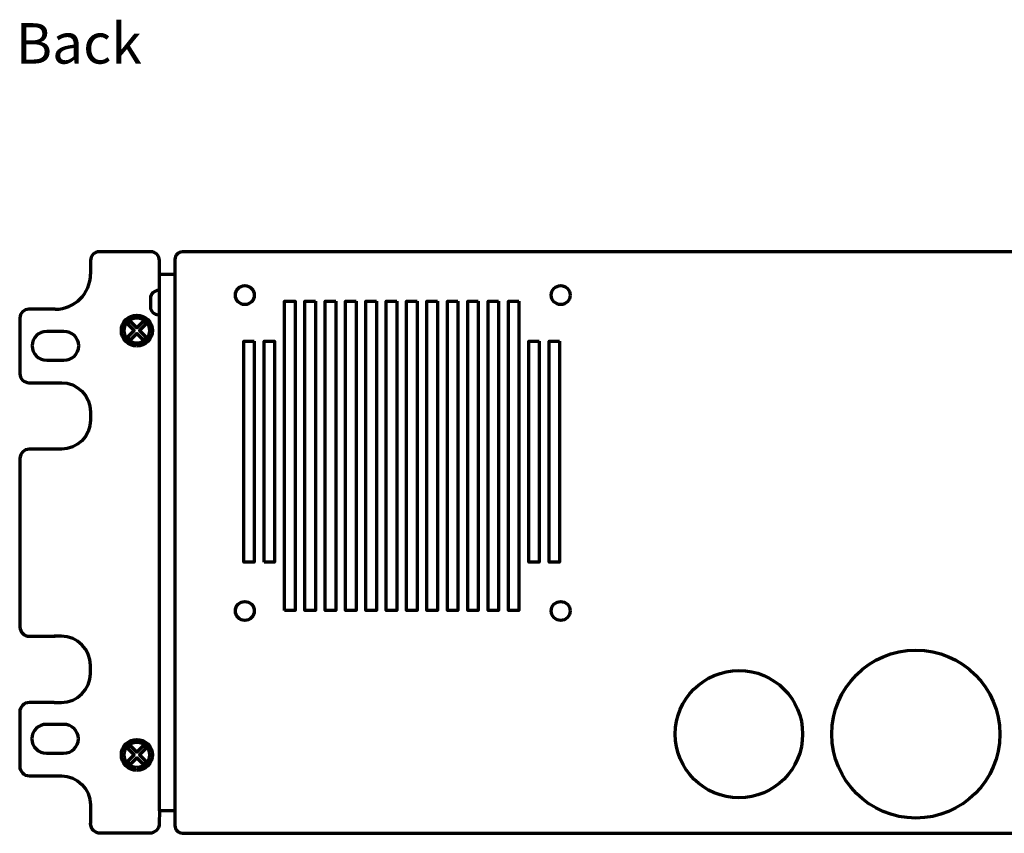
# Model space of a CAD drawing. Units: millimetres. Extents: x -1174 to 1083, y -689 to 710.
# Drawn here: x 598 to 821, y -151 to 33 of the extents above; entities that cross this region are included whole.
import ezdxf

# ---------------------------------------------------------------- set-up
doc = ezdxf.new("R2010")
doc.units = ezdxf.units.MM
doc.header["$MEASUREMENT"] = 0
doc.layers.add('Rzut', color=7, linetype='Continuous')
doc.styles.add('0', font='arial.ttf', dxfattribs={"height": 1})

msp = doc.modelspace()

# ---------------------------------------------------------------- linework, layer by layer
at = {"layer": 'Rzut', "color": 7, "lineweight": 70}
for points, knots in [([(629.6697, -24.2891), (629.6697, -24.2891), (629.6697, -24.2891), (629.6697, -24.2891), (629.6697, -24.2891), (629.6697, -24.2891), (629.6697, -21.2471), (629.6697, -21.2471), (629.6697, -21.2471), (629.6697, -20.1489), (628.7684, -19.25), (627.6664, -19.25), (627.6664, -19.25), (627.6664, -19.25), (616.0916, -19.25), (616.0916, -19.25), (616.0916, -19.25), (614.9895, -19.25), (614.0882, -20.1489), (614.0882, -21.2471), (614.0882, -21.2471), (614.0882, -21.2471), (614.0882, -24.2891), (614.0882, -24.2891), (614.0882, -24.2891), (614.0882, -24.2891), (614.0882, -24.2891), (614.0882, -24.2891)], [0, 0, 0, 0, 0.125, 0.125, 0.125, 0.125, 0.25, 0.25, 0.25, 0.25, 0.375, 0.375, 0.375, 0.375, 0.5, 0.5, 0.5, 0.5, 0.625, 0.625, 0.625, 0.625, 0.75, 0.75, 0.75, 0.75, 1, 1, 1, 1]), ([(634.878, -19.3029), (634.878, -19.3029), (1046.2978, -19.3029), (1046.2978, -19.3029), (1046.2978, -19.3029), (1047.2324, -19.3029), (1047.997, -20.0672), (1047.997, -21.0013), (1047.997, -21.0013), (1047.997, -21.0013), (1047.997, -148.9987), (1047.997, -148.9987), (1047.997, -148.9987), (1047.997, -149.9328), (1047.2324, -150.6971), (1046.2978, -150.6971), (1046.2978, -150.6971), (1046.2978, -150.6971), (634.878, -150.6971), (634.878, -150.6971), (634.878, -150.6971), (633.9434, -150.6971), (633.1788, -149.9328), (633.1788, -148.9987), (633.1788, -148.9987), (633.1788, -148.9987), (633.1788, -21.0013), (633.1788, -21.0013), (633.1788, -21.0013), (633.1788, -20.0672), (633.9434, -19.3029), (634.878, -19.3029)], [0, 0, 0, 0, 0.11111111, 0.11111111, 0.11111111, 0.11111111, 0.22222222, 0.22222222, 0.22222222, 0.22222222, 0.33333333, 0.33333333, 0.33333333, 0.33333333, 0.44444444, 0.44444444, 0.44444444, 0.44444444, 0.55555556, 0.55555556, 0.55555556, 0.55555556, 0.66666667, 0.66666667, 0.66666667, 0.66666667, 0.77777778, 0.77777778, 0.77777778, 0.77777778, 1, 1, 1, 1]), ([(633.1788, -24.2985), (633.1788, -24.2985), (629.6697, -24.2985), (629.6697, -24.2985), (629.6697, -24.2985), (629.6697, -24.2985), (629.6697, -145.7015), (629.6697, -145.7015), (629.6697, -145.7015), (629.6697, -145.7015), (633.1788, -145.7015), (633.1788, -145.7015), (633.1788, -145.7015), (633.1788, -145.7015), (633.1788, -24.2985), (633.1788, -24.2985)], [0, 0, 0, 0, 0.2, 0.2, 0.2, 0.2, 0.4, 0.4, 0.4, 0.4, 0.6, 0.6, 0.6, 0.6, 1, 1, 1, 1]), ([(629.4718, -27.997), (629.4718, -27.997), (629.6697, -27.997), (629.6697, -27.997), (629.6697, -27.997), (629.6697, -27.997), (629.6697, -33.5135), (629.6697, -33.5135), (629.6697, -33.5135), (629.6697, -33.5135), (629.4718, -33.5135), (629.4718, -33.5135), (629.4718, -33.5135), (628.4571, -33.5135), (627.6267, -32.7031), (627.6267, -31.7121), (627.6267, -31.7121), (627.6267, -31.7121), (627.6267, -29.7985), (627.6267, -29.7985), (627.6267, -29.7985), (627.6267, -28.8076), (628.4571, -27.997), (629.4718, -27.997)], [0, 0, 0, 0, 0.14285714, 0.14285714, 0.14285714, 0.14285714, 0.28571429, 0.28571429, 0.28571429, 0.28571429, 0.42857143, 0.42857143, 0.42857143, 0.42857143, 0.57142857, 0.57142857, 0.57142857, 0.57142857, 0.71428571, 0.71428571, 0.71428571, 0.71428571, 1, 1, 1, 1]), ([(651.1109, -29.0624), (651.1109, -30.2455), (650.1518, -31.2046), (648.9687, -31.2046), (648.9687, -31.2046), (647.7856, -31.2048), (646.8262, -30.2457), (646.8262, -29.0626), (646.8262, -29.0626), (646.8262, -27.8796), (647.7851, -26.9202), (648.9682, -26.9199), (648.9682, -26.9199), (650.1515, -26.9199), (651.1107, -27.8789), (651.1109, -29.0619)], [0, 0, 0, 0, 0.2, 0.2, 0.2, 0.2, 0.4, 0.4, 0.4, 0.4, 0.6, 0.6, 0.6, 0.6, 1, 1, 1, 1]), ([(722.5218, -29.0624), (722.5218, -30.2455), (721.5626, -31.2046), (720.3796, -31.2046), (720.3796, -31.2046), (719.1966, -31.2048), (718.2372, -30.2457), (718.2372, -29.0626), (718.2372, -29.0626), (718.2372, -27.8796), (719.1961, -26.9202), (720.3791, -26.9199), (720.3791, -26.9199), (721.5624, -26.9199), (722.5215, -27.8789), (722.5218, -29.0619)], [0, 0, 0, 0, 0.2, 0.2, 0.2, 0.2, 0.4, 0.4, 0.4, 0.4, 0.6, 0.6, 0.6, 0.6, 1, 1, 1, 1]), ([(657.9346, -100.393), (657.9346, -100.393), (660.3149, -100.393), (660.3149, -100.393), (660.3149, -100.393), (660.3149, -100.393), (660.3149, -30.4111), (660.3149, -30.4111), (660.3149, -30.4111), (660.3149, -30.4111), (657.9346, -30.4111), (657.9346, -30.4111), (657.9346, -30.4111), (657.9346, -30.4111), (657.9346, -100.393), (657.9346, -100.393)], [0, 0, 0, 0, 0.2, 0.2, 0.2, 0.2, 0.4, 0.4, 0.4, 0.4, 0.6, 0.6, 0.6, 0.6, 1, 1, 1, 1]), ([(664.917, -30.4111), (664.917, -30.4111), (662.5367, -30.4111), (662.5367, -30.4111), (662.5367, -30.4111), (662.5367, -30.4111), (662.5367, -100.393), (662.5367, -100.393), (662.5367, -100.393), (662.5367, -100.393), (664.917, -100.393), (664.917, -100.393), (664.917, -100.393), (664.917, -100.393), (664.917, -30.4111), (664.917, -30.4111)], [0, 0, 0, 0, 0.2, 0.2, 0.2, 0.2, 0.4, 0.4, 0.4, 0.4, 0.6, 0.6, 0.6, 0.6, 1, 1, 1, 1]), ([(669.519, -30.4111), (669.519, -30.4111), (667.1386, -30.4111), (667.1386, -30.4111), (667.1386, -30.4111), (667.1386, -30.4111), (667.1386, -100.393), (667.1386, -100.393), (667.1386, -100.393), (667.1386, -100.393), (669.519, -100.393), (669.519, -100.393), (669.519, -100.393), (669.519, -100.393), (669.519, -30.4111), (669.519, -30.4111)], [0, 0, 0, 0, 0.2, 0.2, 0.2, 0.2, 0.4, 0.4, 0.4, 0.4, 0.6, 0.6, 0.6, 0.6, 1, 1, 1, 1]), ([(674.1211, -30.4111), (674.1211, -30.4111), (671.7407, -30.4111), (671.7407, -30.4111), (671.7407, -30.4111), (671.7407, -30.4111), (671.7407, -100.393), (671.7407, -100.393), (671.7407, -100.393), (671.7407, -100.393), (674.1211, -100.393), (674.1211, -100.393), (674.1211, -100.393), (674.1211, -100.393), (674.1211, -30.4111), (674.1211, -30.4111)], [0, 0, 0, 0, 0.2, 0.2, 0.2, 0.2, 0.4, 0.4, 0.4, 0.4, 0.6, 0.6, 0.6, 0.6, 1, 1, 1, 1]), ([(678.7231, -30.4111), (678.7231, -30.4111), (676.3427, -30.4111), (676.3427, -30.4111), (676.3427, -30.4111), (676.3427, -30.4111), (676.3427, -100.393), (676.3427, -100.393), (676.3427, -100.393), (676.3427, -100.393), (678.7231, -100.393), (678.7231, -100.393), (678.7231, -100.393), (678.7231, -100.393), (678.7231, -30.4111), (678.7231, -30.4111)], [0, 0, 0, 0, 0.2, 0.2, 0.2, 0.2, 0.4, 0.4, 0.4, 0.4, 0.6, 0.6, 0.6, 0.6, 1, 1, 1, 1]), ([(683.3252, -30.4111), (683.3252, -30.4111), (680.9448, -30.4111), (680.9448, -30.4111), (680.9448, -30.4111), (680.9448, -30.4111), (680.9448, -100.393), (680.9448, -100.393), (680.9448, -100.393), (680.9448, -100.393), (683.3252, -100.393), (683.3252, -100.393), (683.3252, -100.393), (683.3252, -100.393), (683.3252, -30.4111), (683.3252, -30.4111)], [0, 0, 0, 0, 0.2, 0.2, 0.2, 0.2, 0.4, 0.4, 0.4, 0.4, 0.6, 0.6, 0.6, 0.6, 1, 1, 1, 1]), ([(687.9272, -30.4111), (687.9272, -30.4111), (685.5468, -30.4111), (685.5468, -30.4111), (685.5468, -30.4111), (685.5468, -30.4111), (685.5468, -100.393), (685.5468, -100.393), (685.5468, -100.393), (685.5468, -100.393), (687.9272, -100.393), (687.9272, -100.393), (687.9272, -100.393), (687.9272, -100.393), (687.9272, -30.4111), (687.9272, -30.4111)], [0, 0, 0, 0, 0.2, 0.2, 0.2, 0.2, 0.4, 0.4, 0.4, 0.4, 0.6, 0.6, 0.6, 0.6, 1, 1, 1, 1]), ([(692.5292, -30.4111), (692.5292, -30.4111), (690.1489, -30.4111), (690.1489, -30.4111), (690.1489, -30.4111), (690.1489, -30.4111), (690.1489, -100.393), (690.1489, -100.393), (690.1489, -100.393), (690.1489, -100.393), (692.5292, -100.393), (692.5292, -100.393), (692.5292, -100.393), (692.5292, -100.393), (692.5292, -30.4111), (692.5292, -30.4111)], [0, 0, 0, 0, 0.2, 0.2, 0.2, 0.2, 0.4, 0.4, 0.4, 0.4, 0.6, 0.6, 0.6, 0.6, 1, 1, 1, 1]), ([(697.1312, -30.4111), (697.1312, -30.4111), (694.7509, -30.4111), (694.7509, -30.4111), (694.7509, -30.4111), (694.7509, -30.4111), (694.7509, -100.393), (694.7509, -100.393), (694.7509, -100.393), (694.7509, -100.393), (697.1312, -100.393), (697.1312, -100.393), (697.1312, -100.393), (697.1312, -100.393), (697.1312, -30.4111), (697.1312, -30.4111)], [0, 0, 0, 0, 0.2, 0.2, 0.2, 0.2, 0.4, 0.4, 0.4, 0.4, 0.6, 0.6, 0.6, 0.6, 1, 1, 1, 1]), ([(701.7333, -30.4111), (701.7333, -30.4111), (699.353, -30.4111), (699.353, -30.4111), (699.353, -30.4111), (699.353, -30.4111), (699.353, -100.393), (699.353, -100.393), (699.353, -100.393), (699.353, -100.393), (701.7333, -100.393), (701.7333, -100.393), (701.7333, -100.393), (701.7333, -100.393), (701.7333, -30.4111), (701.7333, -30.4111)], [0, 0, 0, 0, 0.2, 0.2, 0.2, 0.2, 0.4, 0.4, 0.4, 0.4, 0.6, 0.6, 0.6, 0.6, 1, 1, 1, 1]), ([(706.3353, -30.4111), (706.3353, -30.4111), (703.9549, -30.4111), (703.9549, -30.4111), (703.9549, -30.4111), (703.9549, -30.4111), (703.9549, -100.393), (703.9549, -100.393), (703.9549, -100.393), (703.9549, -100.393), (706.3353, -100.393), (706.3353, -100.393), (706.3353, -100.393), (706.3353, -100.393), (706.3353, -30.4111), (706.3353, -30.4111)], [0, 0, 0, 0, 0.2, 0.2, 0.2, 0.2, 0.4, 0.4, 0.4, 0.4, 0.6, 0.6, 0.6, 0.6, 1, 1, 1, 1]), ([(710.9374, -30.4111), (710.9374, -30.4111), (708.557, -30.4111), (708.557, -30.4111), (708.557, -30.4111), (708.557, -30.4111), (708.557, -100.393), (708.557, -100.393), (708.557, -100.393), (708.557, -100.393), (710.9374, -100.393), (710.9374, -100.393), (710.9374, -100.393), (710.9374, -100.393), (710.9374, -30.4111), (710.9374, -30.4111)], [0, 0, 0, 0, 0.2, 0.2, 0.2, 0.2, 0.4, 0.4, 0.4, 0.4, 0.6, 0.6, 0.6, 0.6, 1, 1, 1, 1]), ([(606.1058, -32.2455), (606.1058, -32.2455), (606.1058, -32.2455), (606.1058, -32.2455), (606.1058, -32.2455), (606.1058, -32.2455), (600.128, -32.2455), (600.128, -32.2455), (600.128, -32.2455), (599.0262, -32.2455), (598.1248, -33.1441), (598.1248, -34.2426), (598.1248, -34.2426), (598.1248, -34.2426), (598.1248, -46.8615), (598.1248, -46.8615), (598.1248, -46.8615), (598.1248, -47.9599), (599.0262, -48.8587), (600.128, -48.8587), (600.128, -48.8587), (600.128, -48.8587), (606.1058, -48.8587), (606.1058, -48.8587), (606.1058, -48.8587), (606.1058, -48.8587), (606.1087, -48.8587), (606.1087, -48.8587)], [0, 0, 0, 0, 0.125, 0.125, 0.125, 0.125, 0.25, 0.25, 0.25, 0.25, 0.375, 0.375, 0.375, 0.375, 0.5, 0.5, 0.5, 0.5, 0.625, 0.625, 0.625, 0.625, 0.75, 0.75, 0.75, 0.75, 1, 1, 1, 1]), ([(624.5575, -40.5777), (622.6215, -40.5781), (621.0522, -39.0125), (621.0519, -37.0811), (621.0519, -37.0811), (621.0517, -35.1497), (622.6205, -33.584), (624.5565, -33.5836), (624.5565, -33.5836), (626.4922, -33.5831), (628.0618, -35.1485), (628.0623, -37.0797), (628.0623, -37.0797), (628.0628, -39.0111), (626.494, -40.5771), (624.5582, -40.5777)], [0, 0, 0, 0, 0.2, 0.2, 0.2, 0.2, 0.4, 0.4, 0.4, 0.4, 0.6, 0.6, 0.6, 0.6, 1, 1, 1, 1]), ([(624.5572, -39.9449), (622.9719, -39.9449), (621.6864, -38.6627), (621.6861, -37.081), (621.6861, -37.081), (621.6861, -35.4994), (622.9712, -34.2167), (624.5566, -34.2163), (624.5566, -34.2163), (626.1419, -34.2162), (627.4275, -35.4982), (627.428, -37.0798), (627.428, -37.0798), (627.4285, -38.6615), (626.1435, -39.9445), (624.558, -39.9449)], [0, 0, 0, 0, 0.2, 0.2, 0.2, 0.2, 0.4, 0.4, 0.4, 0.4, 0.6, 0.6, 0.6, 0.6, 1, 1, 1, 1]), ([(623.0756, -39.2323), (623.0756, -39.2323), (624.5647, -37.7151), (624.5647, -37.7151), (624.5647, -37.7151), (624.5647, -37.7151), (626.046, -39.2245), (626.046, -39.2245), (626.046, -39.2245), (626.046, -39.2245), (626.6691, -38.5898), (626.6691, -38.5898), (626.6691, -38.5898), (626.6691, -38.5898), (625.1878, -37.0805), (625.1878, -37.0805), (625.1878, -37.0805), (625.1878, -37.0805), (626.6691, -35.5713), (626.6691, -35.5713), (626.6691, -35.5713), (626.6691, -35.5713), (626.0384, -34.9288), (626.0384, -34.9288), (626.0384, -34.9288), (626.0384, -34.9288), (624.557, -36.4378), (624.557, -36.4378), (624.557, -36.4378), (624.557, -36.4378), (623.0756, -34.9288), (623.0756, -34.9288), (623.0756, -34.9288), (623.0756, -34.9288), (622.4527, -35.5636), (622.4527, -35.5636), (622.4527, -35.5636), (622.4527, -35.5636), (623.9341, -37.0727), (623.9341, -37.0727), (623.9341, -37.0727), (623.9341, -37.0727), (622.445, -38.5898), (622.445, -38.5898), (622.445, -38.5898), (622.445, -38.5898), (623.0756, -39.2323), (623.0756, -39.2323)], [0, 0, 0, 0, 0.07692308, 0.07692308, 0.07692308, 0.07692308, 0.15384615, 0.15384615, 0.15384615, 0.15384615, 0.23076923, 0.23076923, 0.23076923, 0.23076923, 0.30769231, 0.30769231, 0.30769231, 0.30769231, 0.38461538, 0.38461538, 0.38461538, 0.38461538, 0.46153846, 0.46153846, 0.46153846, 0.46153846, 0.53846154, 0.53846154, 0.53846154, 0.53846154, 0.61538462, 0.61538462, 0.61538462, 0.61538462, 0.69230769, 0.69230769, 0.69230769, 0.69230769, 0.76923077, 0.76923077, 0.76923077, 0.76923077, 0.84615385, 0.84615385, 0.84615385, 0.84615385, 1, 1, 1, 1]), ([(604.2082, -37.2624), (604.2082, -37.2624), (608.0666, -37.2624), (608.0666, -37.2624), (608.0666, -37.2624), (609.9041, -37.2624), (611.4072, -38.7301), (611.4072, -40.5241), (611.4072, -40.5241), (611.4072, -40.5241), (611.4072, -40.5243), (611.4072, -40.5243), (611.4072, -40.5243), (611.4072, -42.3182), (609.9041, -43.7858), (608.0666, -43.7858), (608.0666, -43.7858), (608.0666, -43.7858), (604.2082, -43.7858), (604.2082, -43.7858), (604.2082, -43.7858), (602.3708, -43.7858), (600.8673, -42.3182), (600.8673, -40.5243), (600.8673, -40.5243), (600.8673, -40.5243), (600.8673, -40.5241), (600.8673, -40.5241), (600.8673, -40.5241), (600.8673, -38.7301), (602.3708, -37.2624), (604.2082, -37.2624)], [0, 0, 0, 0, 0.11111111, 0.11111111, 0.11111111, 0.11111111, 0.22222222, 0.22222222, 0.22222222, 0.22222222, 0.33333333, 0.33333333, 0.33333333, 0.33333333, 0.44444444, 0.44444444, 0.44444444, 0.44444444, 0.55555556, 0.55555556, 0.55555556, 0.55555556, 0.66666667, 0.66666667, 0.66666667, 0.66666667, 0.77777778, 0.77777778, 0.77777778, 0.77777778, 1, 1, 1, 1]), ([(651.1109, -39.4564), (651.1109, -39.4564), (648.7305, -39.4564), (648.7305, -39.4564), (648.7305, -39.4564), (648.7305, -39.4564), (648.7305, -89.4435), (648.7305, -89.4435), (648.7305, -89.4435), (648.7305, -89.4435), (651.1109, -89.4435), (651.1109, -89.4435), (651.1109, -89.4435), (651.1109, -89.4435), (651.1109, -39.4564), (651.1109, -39.4564)], [0, 0, 0, 0, 0.2, 0.2, 0.2, 0.2, 0.4, 0.4, 0.4, 0.4, 0.6, 0.6, 0.6, 0.6, 1, 1, 1, 1]), ([(653.3326, -89.4435), (653.3326, -89.4435), (655.7129, -89.4435), (655.7129, -89.4435), (655.7129, -89.4435), (655.7129, -89.4435), (655.7129, -39.4564), (655.7129, -39.4564), (655.7129, -39.4564), (655.7129, -39.4564), (653.3326, -39.4564), (653.3326, -39.4564), (653.3326, -39.4564), (653.3326, -39.4564), (653.3326, -89.4435), (653.3326, -89.4435)], [0, 0, 0, 0, 0.2, 0.2, 0.2, 0.2, 0.4, 0.4, 0.4, 0.4, 0.6, 0.6, 0.6, 0.6, 1, 1, 1, 1]), ([(715.5394, -39.4564), (715.5394, -39.4564), (713.159, -39.4564), (713.159, -39.4564), (713.159, -39.4564), (713.159, -39.4564), (713.159, -89.4435), (713.159, -89.4435), (713.159, -89.4435), (713.159, -89.4435), (715.5394, -89.4435), (715.5394, -89.4435), (715.5394, -89.4435), (715.5394, -89.4435), (715.5394, -39.4564), (715.5394, -39.4564)], [0, 0, 0, 0, 0.2, 0.2, 0.2, 0.2, 0.4, 0.4, 0.4, 0.4, 0.6, 0.6, 0.6, 0.6, 1, 1, 1, 1]), ([(720.1415, -39.4564), (720.1415, -39.4564), (717.7611, -39.4564), (717.7611, -39.4564), (717.7611, -39.4564), (717.7611, -39.4564), (717.7611, -89.4435), (717.7611, -89.4435), (717.7611, -89.4435), (717.7611, -89.4435), (720.1415, -89.4435), (720.1415, -89.4435), (720.1415, -89.4435), (720.1415, -89.4435), (720.1415, -39.4564), (720.1415, -39.4564)], [0, 0, 0, 0, 0.2, 0.2, 0.2, 0.2, 0.4, 0.4, 0.4, 0.4, 0.6, 0.6, 0.6, 0.6, 1, 1, 1, 1]), ([(605.6449, -48.8587), (605.6449, -48.8587), (606.1087, -48.8587), (606.1087, -48.8587), (606.1087, -48.8587), (606.1087, -48.8587), (607.4854, -48.8587), (607.4854, -48.8587), (607.4854, -48.8587), (611.1206, -48.8587), (614.0953, -51.8263), (614.0953, -55.4534), (614.0953, -55.4534), (614.0953, -55.4534), (614.0953, -57.3173), (614.0953, -57.3173), (614.0953, -57.3173), (614.0953, -60.9444), (611.1206, -63.9121), (607.4854, -63.9121), (607.4854, -63.9121), (607.4854, -63.9121), (606.1087, -63.9121), (606.1087, -63.9121), (606.1087, -63.9121), (606.1087, -63.9121), (606.1087, -63.9121), (606.1087, -63.9121)], [0, 0, 0, 0, 0.125, 0.125, 0.125, 0.125, 0.25, 0.25, 0.25, 0.25, 0.375, 0.375, 0.375, 0.375, 0.5, 0.5, 0.5, 0.5, 0.625, 0.625, 0.625, 0.625, 0.75, 0.75, 0.75, 0.75, 1, 1, 1, 1]), ([(606.1087, -63.9121), (606.1087, -63.9121), (606.1087, -63.9121), (606.1087, -63.9121), (606.1087, -63.9121), (606.1087, -63.9121), (600.2283, -63.9121), (600.2283, -63.9121), (600.2283, -63.9121), (599.0715, -63.9121), (598.1248, -64.8566), (598.1248, -66.0102), (598.1248, -66.0102), (598.1248, -66.0102), (598.1248, -104.1105), (598.1248, -104.1105), (598.1248, -104.1105), (598.1248, -105.2641), (599.0715, -106.2086), (600.2283, -106.2086), (600.2283, -106.2086), (600.2283, -106.2086), (606.1087, -106.2086), (606.1087, -106.2086), (606.1087, -106.2086), (606.1087, -106.2086), (606.1087, -106.2086), (606.1087, -106.2086)], [0, 0, 0, 0, 0.125, 0.125, 0.125, 0.125, 0.25, 0.25, 0.25, 0.25, 0.375, 0.375, 0.375, 0.375, 0.5, 0.5, 0.5, 0.5, 0.625, 0.625, 0.625, 0.625, 0.75, 0.75, 0.75, 0.75, 1, 1, 1, 1]), ([(651.1109, -100.4722), (651.1109, -101.6553), (650.1518, -102.6144), (648.9687, -102.6144), (648.9687, -102.6144), (647.7856, -102.6147), (646.8262, -101.6556), (646.8262, -100.4725), (646.8262, -100.4725), (646.8262, -99.2892), (647.7851, -98.33), (648.9682, -98.3298), (648.9682, -98.3298), (650.1515, -98.3298), (651.1107, -99.2887), (651.1109, -100.4717)], [0, 0, 0, 0, 0.2, 0.2, 0.2, 0.2, 0.4, 0.4, 0.4, 0.4, 0.6, 0.6, 0.6, 0.6, 1, 1, 1, 1]), ([(722.5218, -100.4722), (722.5218, -101.6553), (721.5626, -102.6144), (720.3796, -102.6144), (720.3796, -102.6144), (719.1966, -102.6147), (718.2372, -101.6556), (718.2372, -100.4725), (718.2372, -100.4725), (718.2372, -99.2892), (719.1961, -98.33), (720.3791, -98.3298), (720.3791, -98.3298), (721.5624, -98.3298), (722.5215, -99.2887), (722.5218, -100.4717)], [0, 0, 0, 0, 0.2, 0.2, 0.2, 0.2, 0.4, 0.4, 0.4, 0.4, 0.6, 0.6, 0.6, 0.6, 1, 1, 1, 1]), ([(605.8277, -121.1827), (605.8277, -121.1827), (605.8277, -121.1827), (605.8277, -121.1827), (605.8277, -121.1827), (605.8277, -121.1827), (607.4859, -121.1827), (607.4859, -121.1827), (607.4859, -121.1827), (611.1203, -121.1827), (614.0953, -118.2151), (614.0953, -114.588), (614.0953, -114.588), (614.0953, -114.588), (614.0953, -112.8034), (614.0953, -112.8034), (614.0953, -112.8034), (614.0953, -109.1763), (611.1203, -106.2086), (607.4859, -106.2086), (607.4859, -106.2086), (607.4859, -106.2086), (605.8277, -106.2086), (605.8277, -106.2086), (605.8277, -106.2086), (605.8277, -106.2086), (605.8277, -106.2086), (605.8277, -106.2086)], [0, 0, 0, 0, 0.125, 0.125, 0.125, 0.125, 0.25, 0.25, 0.25, 0.25, 0.375, 0.375, 0.375, 0.375, 0.5, 0.5, 0.5, 0.5, 0.625, 0.625, 0.625, 0.625, 0.75, 0.75, 0.75, 0.75, 1, 1, 1, 1]), ([(819.6687, -128.3193), (819.6687, -138.8038), (811.1667, -147.3034), (800.6779, -147.3037), (800.6779, -147.3037), (790.1895, -147.3044), (781.6865, -138.8057), (781.6855, -128.3212), (781.6855, -128.3212), (781.6846, -117.8365), (790.186, -109.3359), (800.6743, -109.3344), (800.6743, -109.3344), (811.1629, -109.3331), (819.6668, -117.8308), (819.6687, -128.3155)], [0, 0, 0, 0, 0.2, 0.2, 0.2, 0.2, 0.4, 0.4, 0.4, 0.4, 0.6, 0.6, 0.6, 0.6, 1, 1, 1, 1]), ([(775.0806, -128.3192), (775.0806, -136.2654), (768.6369, -142.7072), (760.6878, -142.7076), (760.6878, -142.7076), (752.7386, -142.7082), (746.294, -136.2666), (746.2933, -128.3205), (746.2933, -128.3205), (746.2927, -120.3741), (752.7359, -113.9317), (760.6849, -113.9308), (760.6849, -113.9308), (768.6341, -113.9296), (775.079, -120.3699), (775.0806, -128.3163)], [0, 0, 0, 0, 0.2, 0.2, 0.2, 0.2, 0.4, 0.4, 0.4, 0.4, 0.6, 0.6, 0.6, 0.6, 1, 1, 1, 1]), ([(605.8277, -121.1827), (605.8277, -121.1827), (605.8277, -121.1827), (605.8277, -121.1827), (605.8277, -121.1827), (605.8277, -121.1827), (600.272, -121.1827), (600.272, -121.1827), (600.272, -121.1827), (599.0602, -121.1827), (598.0688, -122.1719), (598.0688, -123.3809), (598.0688, -123.3809), (598.0688, -123.3809), (598.0688, -135.5446), (598.0688, -135.5446), (598.0688, -135.5446), (598.0688, -136.7536), (599.0602, -137.7428), (600.272, -137.7428), (600.272, -137.7428), (600.272, -137.7428), (605.8277, -137.7428), (605.8277, -137.7428), (605.8277, -137.7428), (605.8277, -137.7428), (605.8277, -137.7428), (605.8277, -137.7428)], [0, 0, 0, 0, 0.125, 0.125, 0.125, 0.125, 0.25, 0.25, 0.25, 0.25, 0.375, 0.375, 0.375, 0.375, 0.5, 0.5, 0.5, 0.5, 0.625, 0.625, 0.625, 0.625, 0.75, 0.75, 0.75, 0.75, 1, 1, 1, 1]), ([(604.14, -126.1176), (604.14, -126.1176), (607.9984, -126.1176), (607.9984, -126.1176), (607.9984, -126.1176), (609.8359, -126.1176), (611.3391, -127.5854), (611.3391, -129.3794), (611.3391, -129.3794), (611.3391, -129.3794), (611.3391, -129.3796), (611.3391, -129.3796), (611.3391, -129.3796), (611.3391, -131.1735), (609.8359, -132.6411), (607.9984, -132.6411), (607.9984, -132.6411), (607.9984, -132.6411), (604.14, -132.6411), (604.14, -132.6411), (604.14, -132.6411), (602.3026, -132.6411), (600.7993, -131.1735), (600.7993, -129.3796), (600.7993, -129.3796), (600.7993, -129.3796), (600.7993, -129.3794), (600.7993, -129.3794), (600.7993, -129.3794), (600.7993, -127.5854), (602.3026, -126.1176), (604.14, -126.1176)], [0, 0, 0, 0, 0.11111111, 0.11111111, 0.11111111, 0.11111111, 0.22222222, 0.22222222, 0.22222222, 0.22222222, 0.33333333, 0.33333333, 0.33333333, 0.33333333, 0.44444444, 0.44444444, 0.44444444, 0.44444444, 0.55555556, 0.55555556, 0.55555556, 0.55555556, 0.66666667, 0.66666667, 0.66666667, 0.66666667, 0.77777778, 0.77777778, 0.77777778, 0.77777778, 1, 1, 1, 1]), ([(624.5574, -136.5131), (622.6214, -136.5135), (621.0521, -134.9479), (621.0518, -133.0165), (621.0518, -133.0165), (621.0516, -131.0852), (622.6204, -129.5194), (624.5564, -129.519), (624.5564, -129.519), (626.4921, -129.5185), (628.0617, -131.084), (628.0622, -133.0151), (628.0622, -133.0151), (628.0627, -134.9465), (626.4939, -136.5125), (624.5581, -136.5131)], [0, 0, 0, 0, 0.2, 0.2, 0.2, 0.2, 0.4, 0.4, 0.4, 0.4, 0.6, 0.6, 0.6, 0.6, 1, 1, 1, 1]), ([(624.5571, -135.8803), (622.9717, -135.8803), (621.6864, -134.5982), (621.6861, -133.0164), (621.6861, -133.0164), (621.6859, -131.4348), (622.971, -130.1521), (624.5565, -130.1517), (624.5565, -130.1517), (626.1418, -130.1516), (627.4275, -131.4336), (627.428, -133.0152), (627.428, -133.0152), (627.4283, -134.597), (626.1433, -135.8799), (624.5579, -135.8803)], [0, 0, 0, 0, 0.2, 0.2, 0.2, 0.2, 0.4, 0.4, 0.4, 0.4, 0.6, 0.6, 0.6, 0.6, 1, 1, 1, 1]), ([(623.0755, -135.1677), (623.0755, -135.1677), (624.5646, -133.6505), (624.5646, -133.6505), (624.5646, -133.6505), (624.5646, -133.6505), (626.0459, -135.1599), (626.0459, -135.1599), (626.0459, -135.1599), (626.0459, -135.1599), (626.669, -134.5252), (626.669, -134.5252), (626.669, -134.5252), (626.669, -134.5252), (625.1877, -133.0159), (625.1877, -133.0159), (625.1877, -133.0159), (625.1877, -133.0159), (626.669, -131.5067), (626.669, -131.5067), (626.669, -131.5067), (626.669, -131.5067), (626.0383, -130.8642), (626.0383, -130.8642), (626.0383, -130.8642), (626.0383, -130.8642), (624.5569, -132.3732), (624.5569, -132.3732), (624.5569, -132.3732), (624.5569, -132.3732), (623.0755, -130.8642), (623.0755, -130.8642), (623.0755, -130.8642), (623.0755, -130.8642), (622.4526, -131.499), (622.4526, -131.499), (622.4526, -131.499), (622.4526, -131.499), (623.934, -133.0081), (623.934, -133.0081), (623.934, -133.0081), (623.934, -133.0081), (622.4449, -134.5252), (622.4449, -134.5252), (622.4449, -134.5252), (622.4449, -134.5252), (623.0755, -135.1677), (623.0755, -135.1677)], [0, 0, 0, 0, 0.07692308, 0.07692308, 0.07692308, 0.07692308, 0.15384615, 0.15384615, 0.15384615, 0.15384615, 0.23076923, 0.23076923, 0.23076923, 0.23076923, 0.30769231, 0.30769231, 0.30769231, 0.30769231, 0.38461538, 0.38461538, 0.38461538, 0.38461538, 0.46153846, 0.46153846, 0.46153846, 0.46153846, 0.53846154, 0.53846154, 0.53846154, 0.53846154, 0.61538462, 0.61538462, 0.61538462, 0.61538462, 0.69230769, 0.69230769, 0.69230769, 0.69230769, 0.76923077, 0.76923077, 0.76923077, 0.76923077, 0.84615385, 0.84615385, 0.84615385, 0.84615385, 1, 1, 1, 1]), ([(605.8277, -137.7428), (605.8277, -137.7428), (605.8277, -137.7428), (605.8277, -137.7428), (605.8277, -137.7428), (605.8277, -137.7428), (607.4852, -137.7428), (607.4852, -137.7428), (607.4852, -137.7428), (611.1203, -137.7428), (614.0953, -140.7105), (614.0953, -144.3376), (614.0953, -144.3376), (614.0953, -144.3376), (614.0953, -148.4659), (614.0953, -148.4659)], [0, 0, 0, 0, 0.2, 0.2, 0.2, 0.2, 0.4, 0.4, 0.4, 0.4, 0.6, 0.6, 0.6, 0.6, 1, 1, 1, 1]), ([(629.6131, -148.4346), (629.6131, -148.4346), (629.6131, -148.4659), (629.6131, -148.4659), (629.6131, -148.4659), (629.6131, -148.4659), (629.6131, -148.5519), (629.6131, -148.5519), (629.6131, -148.5519), (629.6131, -149.7607), (628.6215, -150.7501), (627.4096, -150.7501), (627.4096, -150.7501), (627.4096, -150.7501), (616.2987, -150.7501), (616.2987, -150.7501), (616.2987, -150.7501), (615.0868, -150.7501), (614.0953, -149.7607), (614.0953, -148.5519), (614.0953, -148.5519), (614.0953, -148.5519), (614.0953, -148.4659), (614.0953, -148.4659), (614.0953, -148.4659), (614.0953, -148.4659), (614.0953, -148.5519), (614.0953, -148.5519)], [0, 0, 0, 0, 0.125, 0.125, 0.125, 0.125, 0.25, 0.25, 0.25, 0.25, 0.375, 0.375, 0.375, 0.375, 0.5, 0.5, 0.5, 0.5, 0.625, 0.625, 0.625, 0.625, 0.75, 0.75, 0.75, 0.75, 1, 1, 1, 1])]:
    msp.add_open_spline(points, degree=3, knots=knots, dxfattribs=at)
for points in [[(606.1059, -32.2455), (610.5136, -32.2459), (614.0873, -28.6838), (614.0882, -24.2891)], [(614.0953, -144.2781), (614.0953, -144.2781), (614.0953, -148.4659), (614.0953, -148.4659)], [(629.6697, -145.7376), (629.6697, -145.7376), (629.6131, -148.4659), (629.6131, -148.4659)]]:
    msp.add_open_spline(points, degree=3, dxfattribs=at)

# ---------------------------------------------------------------- texts
at = {"layer": 'Rzut', "color": 7, "style": '0'}
msp.add_text('Back', height=9.144, dxfattribs=at).set_placement((597.1977, 23.2877))

doc.saveas('drawing.dxf')
